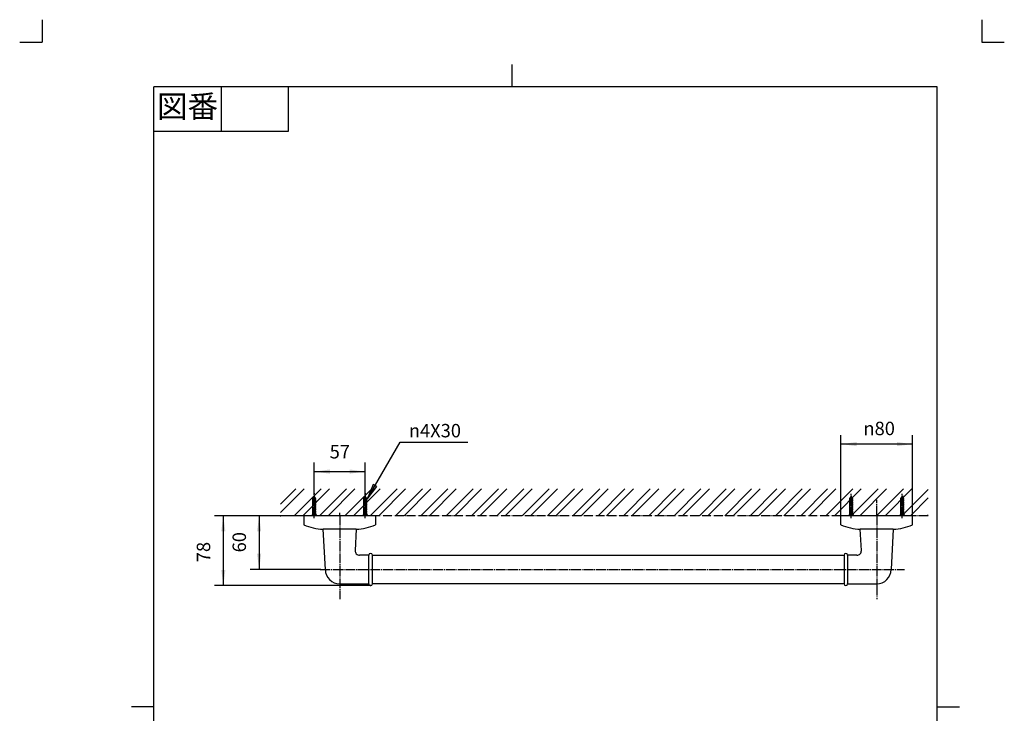
# Model space of a CAD drawing. Units: inches. Extents: x -153 to 947, y -64 to 1471.
# Drawn here: x -153 to 947, y 696 to 1471 of the extents above; entities that cross this region are included whole.
import ezdxf

# ---------------------------------------------------------------- set-up
doc = ezdxf.new("R2010")
doc.units = ezdxf.units.IN
doc.linetypes.add('DASH_CENTER', pattern=[14, 11, -1, 1, -1])
doc.linetypes.add('PHANTOM', pattern=[13, 10, -1, 0, -1, 0, -1])
doc.layers.add('1', color=7, linetype='Continuous')
doc.styles.add('CONVERTER_11', font='txt.shx', dxfattribs={"width": 0.9})
doc.dimstyles.new('ME10_DIM_10', dxfattribs={"dimtxt": 15, "dimasz": 17.5, "dimexe": 10, "dimexo": 0, "dimgap": 10, "dimtad": 1, "dimzin": 12, "dimdsep": 46, "dimtxsty": 'CONVERTER_11', "dimsah": 1, "dimcen": 0.09, "dimclrd": 2, "dimclre": 2, "dimclrt": 7, "dimadec": 0, "dimazin": 0, "dimtfac": 1, "dimtdec": 4, "dimtix": 1, "dimtmove": 0, "dimatfit": 3, "dimfxl": 1, "dimtolj": 1, "dimtzin": 0, "dimarcsym": 0})
doc.dimstyles.new('ME10_DIM_11', dxfattribs={"dimtxt": 15, "dimasz": 17.5, "dimexe": 10, "dimexo": 0, "dimgap": 10, "dimtad": 1, "dimzin": 12, "dimdsep": 46, "dimtxsty": 'CONVERTER_11', "dimsah": 1, "dimcen": 0.09, "dimclrd": 2, "dimclre": 2, "dimclrt": 7, "dimadec": 0, "dimazin": 0, "dimtfac": 1, "dimtdec": 4, "dimtix": 1, "dimtmove": 0, "dimatfit": 3, "dimfxl": 1, "dimtolj": 1, "dimtzin": 0, "dimarcsym": 0})
doc.dimstyles.new('ME10_DIM_13', dxfattribs={"dimtxt": 15, "dimasz": 17.5, "dimexe": 10, "dimexo": 0, "dimgap": 10, "dimtad": 1, "dimzin": 12, "dimdsep": 46, "dimtxsty": 'CONVERTER_11', "dimsah": 1, "dimcen": 0.09, "dimclrd": 2, "dimclre": 2, "dimclrt": 7, "dimadec": 0, "dimazin": 0, "dimtfac": 1, "dimtdec": 4, "dimtix": 1, "dimtmove": 0, "dimatfit": 3, "dimfxl": 1, "dimtolj": 1, "dimtzin": 0, "dimarcsym": 0})
doc.dimstyles.new('ME10_DIM_15', dxfattribs={"dimtxt": 15, "dimasz": 17.5, "dimexe": 10, "dimexo": 0, "dimgap": 10, "dimtad": 1, "dimzin": 12, "dimdsep": 46, "dimtxsty": 'CONVERTER_11', "dimsah": 1, "dimcen": 0.09, "dimclrd": 2, "dimclre": 2, "dimclrt": 7, "dimadec": 0, "dimazin": 0, "dimtfac": 1, "dimtdec": 4, "dimtix": 1, "dimtmove": 0, "dimatfit": 3, "dimfxl": 1, "dimtolj": 1, "dimtzin": 0, "dimarcsym": 0})
doc.dimstyles.get("Standard").update_dxf_attribs({"dimtxt": 0.18, "dimasz": 0.18, "dimexe": 0.18, "dimexo": 0.0625, "dimgap": 0.09, "dimtad": 0, "dimtih": 1, "dimtoh": 1, "dimdec": 4, "dimzin": 0, "dimdsep": 46, "dimtxsty": 'Standard', "dimcen": 0.09, "dimadec": 0, "dimazin": 0, "dimtfac": 1, "dimtdec": 4, "dimtofl": 0, "dimtmove": 0, "dimatfit": 3, "dimfxl": 1, "dimtolj": 1, "dimtzin": 0, "dimarcsym": 0})

# ---------------------------------------------------------------- blocks, each defined once
blk = doc.blocks.new('開示A4', base_point=(-25.7, -7.81))
at = {"layer": '1', "color": 4, "linetype": 'PHANTOM'}
for p, q in [((-25.7, 294.19), (-25.7, 289.19)), ((184.3, 294.19), (184.3, 289.19)), ((-30.7, 289.19), (-25.7, 289.19)), ((184.3, 289.19), (189.3, 289.19))]:
    blk.add_line(p, q, dxfattribs=at)
at = {"layer": '1', "color": 2, "linetype": 'Continuous'}
for p, q in [((79.3, 279.19), (79.3, 284.19)), ((14.3, 279.19), (14.3, 269.19)), ((29.3, 279.19), (29.3, 269.19)), ((29.3, 269.19), (-0.7, 269.19)), ((-0.7, 140.69), (-5.7, 140.69)), ((174.3, 140.69), (179.3, 140.69))]:
    blk.add_line(p, q, dxfattribs=at)
at = {"layer": '1', "color": 7, "linetype": 'Continuous'}
for p, q in [((-0.7, 140.69), (-0.7, 279.19)), ((79.3, 279.19), (-0.7, 279.19)), ((174.3, 279.19), (79.3, 279.19)), ((174.3, 140.69), (174.3, 279.19)), ((-0.7, 2.19), (-0.7, 140.69)), ((174.3, 2.19), (174.3, 140.69))]:
    blk.add_line(p, q, dxfattribs=at)
at = {"layer": '1', "color": 2, "insert": (6.8, 274.19), "char_height": 5, "attachment_point": 5, "style": 'CONVERTER_11'}
blk.add_mtext('図番', dxfattribs=at)
blk = doc.blocks.new('開示A4枠', base_point=(-128.5, -39))
at = {"layer": '1', "xscale": 5, "yscale": 5, "zscale": 5}
blk.add_blockref('開示A4', (-128.5, -39), dxfattribs=at)
blk = doc.blocks.new('*D3')
at = {"layer": '1', "color": 2, "linetype": 'Continuous'}
for p, q in [((164, 917), (104, 917)), ((114, 917), (114, 857)), ((182.4, 857), (104, 857))]:
    blk.add_line(p, q, dxfattribs=at)
at = {"layer": '1', "color": 2}
for points in [[(116.3, 899.5), (111.7, 899.5), (114, 917)], [(111.7, 874.5), (116.3, 874.5), (114, 857)]]:
    blk.add_solid(points, dxfattribs=at)
at = {"layer": '1', "color": 7, "insert": (104, 876.1), "char_height": 15, "attachment_point": 7, "rotation": 90, "line_spacing_factor": 0.60024, "style": 'CONVERTER_11'}
blk.add_mtext('60', dxfattribs=at)
blk = doc.blocks.new('*D4')
at = {"color": 2, "linetype": 'Continuous'}
for p, q in [((764, 917), (764, 1007)), ((844, 917), (844, 1007)), ((844, 997), (764, 997))]:
    blk.add_line(p, q, dxfattribs=at)
at = {"color": 2}
for points in [[(781.5, 999.3), (781.5, 994.7), (764, 997)], [(826.5, 994.7), (826.5, 999.3), (844, 997)]]:
    blk.add_solid(points, dxfattribs=at)
at = {"color": 7, "insert": (789.1, 1007), "char_height": 15, "attachment_point": 7, "rotation": 0.0003, "line_spacing_factor": 0.60024, "style": 'CONVERTER_11'}
blk.add_mtext('\\C7;{\\Fgdt;n}\\C7;80', dxfattribs=at)
blk = doc.blocks.new('*D6')
at = {"color": 2, "linetype": 'Continuous'}
for p, q in [((138, 917), (64, 917)), ((74, 917), (74, 839)), ((238.5, 839), (64, 839))]:
    blk.add_line(p, q, dxfattribs=at)
at = {"color": 2}
for points in [[(76.3, 899.5), (71.7, 899.5), (74, 917)], [(71.7, 856.5), (76.3, 856.5), (74, 839)]]:
    blk.add_solid(points, dxfattribs=at)
at = {"color": 7, "insert": (64, 865.1), "char_height": 15, "attachment_point": 7, "rotation": 90, "line_spacing_factor": 0.60024, "style": 'CONVERTER_11'}
blk.add_mtext('78', dxfattribs=at)
blk = doc.blocks.new('*D8')
at = {"color": 2, "linetype": 'Continuous'}
for p, q in [((175.5, 942), (175.5, 976.3)), ((232.5, 942), (232.5, 976.3)), ((175.5, 966.3), (232.5, 966.3))]:
    blk.add_line(p, q, dxfattribs=at)
at = {"color": 2}
for points in [[(193, 968.7), (193, 964), (175.5, 966.3)], [(215, 964), (215, 968.7), (232.5, 966.3)]]:
    blk.add_solid(points, dxfattribs=at)
at = {"color": 7, "insert": (192.8, 976.3), "char_height": 15, "attachment_point": 7, "rotation": 0.0003, "line_spacing_factor": 0.60024, "style": 'CONVERTER_11'}
blk.add_mtext('57', dxfattribs=at)

msp = doc.modelspace()

# ---------------------------------------------------------------- hatches: boundary and pattern name
at = {"linetype": 'Continuous'}
msp.add_hatch(color=2, dxfattribs=at).paths.add_polyline_path([(245.345, 949.549), (241.355, 951.853), (234.6, 935.545)])
at = {"layer": '1', "linetype": 'Continuous'}
h = msp.add_hatch(dxfattribs=at)
h.set_pattern_fill('CUSTOM15', color=4, scale=20, angle=45, pattern_type=2)
h.set_pattern_definition([(45, (0, 0), (-28.28427, 1e-14), []), (45, (4.714, -4.714), (-28.28427, 1e-14), [])])
h.paths.add_polyline_path([(138, 947), (138, 917), (764, 917), (844, 917), (861.5, 917), (861.5, 947)])

# ---------------------------------------------------------------- linework, layer by layer
at = {"color": 2, "linetype": 'Continuous'}
for p, q in [((241.355, 951.853), (234.6, 935.545)), ((234.6, 935.545), (245.345, 949.549)), ((245.345, 949.549), (241.355, 951.853))]:
    msp.add_line(p, q, dxfattribs=at)
at = {"color": 7, "linetype": 'Continuous'}
for p, q in [((175.5, 939), (174, 936.552)), ((177, 936.552), (175.5, 939)), ((232.5, 939), (231, 936.552)), ((234, 936.552), (232.5, 939)), ((775.5, 939), (774, 936.552)), ((777, 936.552), (775.5, 939)), ((832.5, 939), (831, 936.552)), ((834, 936.552), (832.5, 939)), ((187.976, 857), (185.5, 902)), ((222.5, 902), (221.195, 878.275)), ((786.805, 878.275), (785.5, 902)), ((822.5, 902), (820.024, 857)), ((204, 841), (236.5, 841)), ((771.5, 841), (804, 841))]:
    msp.add_line(p, q, dxfattribs=at)
for centre, radius, start, end in [((226.188, 878.001), 5.001, 176.857169, 270.615706), ((238.5, 873), 2, 0, 180), ((769.5, 873), 2, 0, 180), ((781.812, 878.001), 5.001, 269.384294, 3.142831), ((204.07, 857.094), 16.094, 180.335288, 269.751298), ((803.93, 857.094), 16.094, 270.248702, 359.664712), ((238.5, 841), 2, 180, 270), ((238.5, 841), 2, 270, 0), ((769.5, 841), 2, 180, 0)]:
    msp.add_arc(centre, radius, start, end, dxfattribs=at)
at = {"color": 7}
for p in [(175.5, 942), (232.5, 942), (138, 917), (764, 917), (844, 917), (238.5, 839)]:
    msp.add_point(p, dxfattribs=at)
at = {"layer": '1', "color": 7, "linetype": 'Continuous'}
for p, q in [((177.6, 935.545), (173.4, 936.275)), ((174, 918.545), (174, 936.552)), ((175.5, 938.898), (174.666, 938.726)), ((176.334, 938.726), (175.5, 938.898)), ((177, 918.545), (177, 936.545)), ((234.6, 935.545), (230.4, 936.275)), ((231, 918.545), (231, 936.552)), ((232.5, 938.898), (231.666, 938.726)), ((233.334, 938.726), (232.5, 938.898)), ((234, 918.545), (234, 936.545)), ((777.6, 935.545), (773.4, 936.275)), ((774, 918.545), (774, 936.552)), ((775.5, 938.898), (774.666, 938.726)), ((776.334, 938.726), (775.5, 938.898)), ((777, 918.545), (777, 936.545)), ((834.6, 935.545), (830.4, 936.275)), ((831, 918.545), (831, 936.552)), ((832.5, 938.898), (831.666, 938.726)), ((833.334, 938.726), (832.5, 938.898)), ((834, 918.545), (834, 936.545)), ((177.6, 933.545), (173.4, 934.275)), ((177.6, 931.545), (173.4, 932.275)), ((177.6, 929.545), (173.4, 930.275)), ((177.6, 927.545), (173.4, 928.275)), ((177.6, 925.545), (173.4, 926.275)), ((177.6, 923.545), (173.4, 924.275)), ((234.6, 933.545), (230.4, 934.275)), ((234.6, 931.545), (230.4, 932.275)), ((234.6, 929.545), (230.4, 930.275)), ((234.6, 927.545), (230.4, 928.275)), ((234.6, 925.545), (230.4, 926.275)), ((234.6, 923.545), (230.4, 924.275)), ((777.6, 933.545), (773.4, 934.275)), ((777.6, 931.545), (773.4, 932.275)), ((777.6, 929.545), (773.4, 930.275)), ((777.6, 927.545), (773.4, 928.275)), ((777.6, 925.545), (773.4, 926.275)), ((777.6, 923.545), (773.4, 924.275)), ((834.6, 933.545), (830.4, 934.275)), ((834.6, 931.545), (830.4, 932.275)), ((834.6, 929.545), (830.4, 930.275)), ((834.6, 927.545), (830.4, 928.275)), ((834.6, 925.545), (830.4, 926.275)), ((834.6, 923.545), (830.4, 924.275)), ((244, 917), (164, 917)), ((164, 917), (164, 907)), ((180, 917), (171, 917)), ((177.6, 921.545), (173.4, 922.275)), ((177.6, 919.545), (173.4, 920.275)), ((173.4, 918.545), (174, 918.545)), ((173.45, 917), (173.45, 918.545)), ((174, 918.545), (177, 918.545)), ((177, 918.545), (177.55, 918.545)), ((177.55, 918.545), (177.55, 917)), ((237, 917), (228, 917)), ((234.6, 921.545), (230.4, 922.275)), ((234.6, 919.545), (230.4, 920.275)), ((230.4, 918.545), (231, 918.545)), ((230.45, 917), (230.45, 918.545)), ((231, 918.545), (234, 918.545)), ((234, 918.545), (234.55, 918.545)), ((234.55, 918.545), (234.55, 917)), ((244, 917), (244, 907)), ((844, 917), (764, 917)), ((764, 907), (764, 917)), ((780, 917), (771, 917)), ((777.6, 921.545), (773.4, 922.275)), ((777.6, 919.545), (773.4, 920.275)), ((773.4, 918.545), (774, 918.545)), ((773.45, 917), (773.45, 918.545)), ((774, 918.545), (777, 918.545)), ((777, 918.545), (777.55, 918.545)), ((777.55, 918.545), (777.55, 917)), ((837, 917), (828, 917)), ((834.6, 921.545), (830.4, 922.275)), ((834.6, 919.545), (830.4, 920.275)), ((830.4, 918.545), (831, 918.545)), ((830.45, 917), (830.45, 918.545)), ((831, 918.545), (834, 918.545)), ((834, 918.545), (834.55, 918.545)), ((834.55, 918.545), (834.55, 917)), ((844, 907), (844, 917)), ((222.5, 902), (185.5, 902)), ((822.5, 902), (785.5, 902)), ((236.5, 873), (226.242, 873)), ((236.5, 841), (236.5, 873)), ((240.5, 873), (767.5, 873)), ((240.5, 841), (240.5, 873)), ((767.5, 873), (767.5, 841)), ((781.758, 873), (771.5, 873)), ((771.5, 873), (771.5, 841)), ((767.5, 841), (240.5, 841))]:
    msp.add_line(p, q, dxfattribs=at)
at = {"layer": '1', "color": 2, "linetype": 'DASH_CENTER'}
for p, q in [((175.5, 914.5), (175.5, 942)), ((232.5, 914.5), (232.5, 942)), ((775.5, 914.5), (775.5, 942)), ((832.5, 914.5), (832.5, 942)), ((804, 917), (804, 934.87)), ((204, 917), (204, 920.425)), ((204, 917), (204, 823.723)), ((804, 917), (804, 839)), ((182.401, 857), (835.128, 857)), ((804, 839), (804, 823.723))]:
    msp.add_line(p, q, dxfattribs=at)
at = {"layer": '1', "color": 2, "linetype": 'PHANTOM'}
for p, q in [((764, 917), (138, 917)), ((844, 917), (764, 917)), ((861.5, 917), (844, 917))]:
    msp.add_line(p, q, dxfattribs=at)
at = {"layer": '1', "color": 7, "linetype": 'Continuous'}
for centre, start, end in [((187.186, 957.975), 245.541443, 268.274771), ((220.814, 957.975), 271.725229, 294.458557), ((787.186, 957.975), 245.541443, 268.274771), ((820.814, 957.975), 271.725229, 294.458557)]:
    msp.add_arc(centre, 56, start, end, dxfattribs=at)
at = {"layer": '1', "color": 7}
for p in [(164, 917), (182.401, 857)]:
    msp.add_point(p, dxfattribs=at)

# ---------------------------------------------------------------- block references
msp.add_blockref('開示A4枠', (-128.495, -39.049))

# ---------------------------------------------------------------- texts
at = {"color": 7, "insert": (310.375, 1012.047), "char_height": 15, "attachment_point": 5, "style": 'CONVERTER_11'}
msp.add_mtext('{\\Fgdt;n}4X30', dxfattribs=at)

# ---------------------------------------------------------------- dimensions: what is measured, and where the dimension line sits
dim = msp.add_linear_dim(base=(844, 997), p1=(764, 917), p2=(844, 917), text='{\\Fgdt;n}80', dimstyle='ME10_DIM_11', override={"dimpost": '{\\Fgdt;n}<>'})
dim.commit()
dim.dimension.update_dxf_attribs({"geometry": '*D4', "text_midpoint": (803.687, 1014.5), "text_rotation": 0.000139})
dim = msp.add_linear_dim(base=(232.5, 966.349), p1=(175.5, 942), p2=(232.5, 942), text='57', dimstyle='ME10_DIM_15')
dim.commit()
dim.dimension.update_dxf_attribs({"geometry": '*D8', "text_midpoint": (203.854, 983.849), "text_rotation": 0.000139})
dim = msp.add_linear_dim(base=(74, 839), p1=(138, 917), p2=(238.5, 839), angle=90, text='78', dimstyle='ME10_DIM_13')
dim.commit()
dim.dimension.update_dxf_attribs({"geometry": '*D6', "text_midpoint": (56.5, 876.201), "text_rotation": 90})
at = {"layer": '1'}
dim = msp.add_linear_dim(base=(114, 857), p1=(164, 917), p2=(182.401, 857), angle=90, text='60', dimstyle='ME10_DIM_10', dxfattribs=at)
dim.commit()
dim.dimension.update_dxf_attribs({"geometry": '*D3', "text_midpoint": (96.5, 887.129), "text_rotation": 90})

# ---------------------------------------------------------------- leaders
at = {"color": 2, "linetype": 'Continuous', "has_arrowhead": 0}
msp.add_leader([(234.6, 935.545), (271.383, 999.255), (347.075, 999.255)], dimstyle='Standard', dxfattribs=at)

doc.saveas('drawing.dxf')
